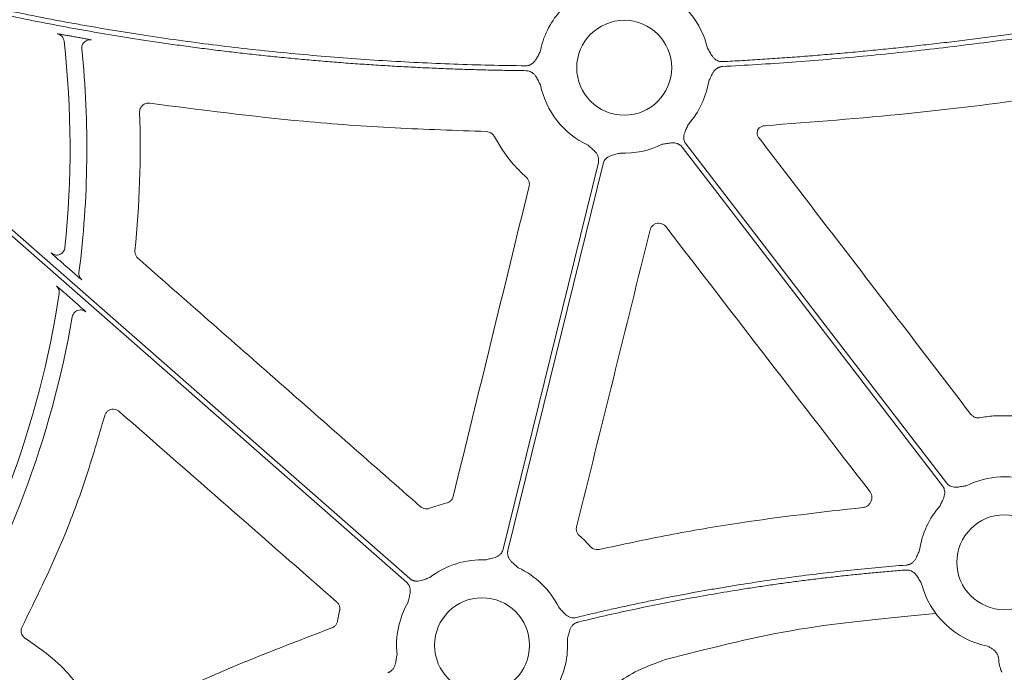
# Model space of a CAD drawing. Units: inches. Extents: x 10211 to 146293, y 1405 to 11083.
# Drawn here: x 14709 to 14792, y 4440 to 4495 of the extents above; entities that cross this region are included whole.
import ezdxf

# ---------------------------------------------------------------- set-up
doc = ezdxf.new("R2010")
doc.units = ezdxf.units.IN
doc.header["$MEASUREMENT"] = 0
doc.layers.get('0').update_dxf_attribs({"lineweight": 0})

msp = doc.modelspace()

# ---------------------------------------------------------------- linework, layer by layer
for p, q in [((14712.44835, 4474.02145), (14712.82739, 4473.68863)), ((14713.22315, 4470.96942), (14712.85552, 4471.29224)), ((14735.57063, 4443.85119), (14735.74517, 4444.71334))]:
    msp.add_line(p, q)
at = {"flags": 128}
for points in [[(14684.58741, 4497.57699), (14716.55566, 4469.50485), (14741.6736, 4447.44817)], [(14741.39994, 4447.13657), (14709.43166, 4475.20867), (14684.31376, 4497.26536)], [(14765.05248, 4484.22322), (14777.38224, 4468.16587), (14787.06992, 4455.54942)], [(14786.74099, 4455.29684), (14774.41122, 4471.35416), (14764.72354, 4483.97064)], [(14749.5773, 4449.93209), (14754.08668, 4468.26298), (14757.62977, 4482.66586)], [(14758.0325, 4482.56677), (14753.52312, 4464.23585), (14749.98003, 4449.83297)]]:
    msp.add_lwpolyline(points, dxfattribs=at)
for centre in [(14759.81924, 4490.6981), (14791.97422, 4448.82193), (14747.79056, 4441.80075)]:
    msp.add_circle(centre, 4.0168)
for centre, radius, start, end in [((14759.81924, 4490.6981), 7.23677, 13.1191402, 65.0514808), ((14759.81924, 4490.6981), 7.23677, 138.6474181, 169.3025336), ((14631.30222, 4483.84007), 81.63497, 354.1137957, 6.4135312), ((14631.30222, 4483.84007), 83.05383, 352.7519454, 5.8362915), ((14759.81924, 4490.6981), 7.23677, 191.5599651, 245.0514808), ((14759.81924, 4490.6981), 7.23677, 318.6474181, 350.861758), ((14759.81924, 4490.6981), 7.23677, 267.3079787, 296.3909202), ((14631.30222, 4483.84007), 81.63497, 327.6606413, 351.3638684), ((14631.30222, 4483.84007), 83.05383, 328.6938699, 350.1340821), ((14791.97422, 4448.82193), 7.23677, 68.5517757, 116.3909202), ((14791.97422, 4448.82193), 7.23677, 138.6474181, 171.7434681), ((14747.79056, 4441.80075), 7.23677, 87.3079787, 127.5845743), ((14747.79056, 4441.80075), 7.23677, 26.3151673, 65.0514808), ((14791.97422, 4448.82193), 7.23677, 194.0045676, 258.871751), ((14747.79056, 4441.80075), 7.23677, 149.8410722, 186.3693215), ((14747.79056, 4441.80075), 7.23677, 329.8410722, 4.0540678)]:
    msp.add_arc(centre, radius, start, end)
for points, knots in [([(14751.51741, 4490.44798), (14750.98308, 4490.45498), (14749.91583, 4490.46896), (14748.31722, 4490.50302), (14746.72295, 4490.54664), (14745.13305, 4490.60075), (14743.5475, 4490.6651), (14741.96631, 4490.73977), (14740.38947, 4490.82473), (14738.81699, 4490.91998), (14737.24887, 4491.02553), (14735.6851, 4491.14138), (14734.12569, 4491.26753), (14732.57063, 4491.40397), (14731.01993, 4491.55071), (14729.47359, 4491.70774), (14727.9316, 4491.87507), (14726.39397, 4492.0527), (14724.8607, 4492.24062), (14723.33178, 4492.43884), (14721.80722, 4492.64736), (14720.28701, 4492.86617), (14718.35113, 4493.15876), (14716.00305, 4493.53776), (14713.24716, 4494.01956), (14710.50449, 4494.53619), (14707.77504, 4495.08766), (14705.0588, 4495.67397), (14702.35578, 4496.29512), (14699.66597, 4496.95109), (14696.9894, 4497.64195), (14694.32599, 4498.36746), (14691.67601, 4499.1285), (14689.03843, 4499.92182), (14687.29027, 4500.48046), (14686.41656, 4500.75967)], [0, 0, 0, 0, 0.02422868, 0.04839428, 0.07249782, 0.09654033, 0.12052285, 0.14444642, 0.16831208, 0.1921209, 0.21587395, 0.23957229, 0.26321701, 0.2868092, 0.31034994, 0.33384035, 0.35728154, 0.38067461, 0.4040207, 0.42732093, 0.45057645, 0.47378839, 0.49695791, 0.53934705, 0.58162646, 0.62380337, 0.66588508, 0.7078789, 0.74979224, 0.79163249, 0.83340714, 0.87512367, 0.91678962, 0.95841254, 1, 1, 1, 1]), ([(14686.61566, 4501.13116), (14687.06958, 4500.98535), (14687.97761, 4500.69368), (14689.34382, 4500.26825), (14690.71339, 4499.85156), (14692.08661, 4499.4445), (14693.4634, 4499.04681), (14694.84378, 4498.65857), (14696.22775, 4498.27976), (14697.6153, 4497.91038), (14699.00644, 4497.55043), (14700.40117, 4497.19991), (14701.79949, 4496.85883), (14703.20139, 4496.52718), (14704.60687, 4496.20495), (14706.01595, 4495.89216), (14707.42861, 4495.58881), (14708.84486, 4495.29488), (14710.26469, 4495.01038), (14711.68811, 4494.73532), (14713.11512, 4494.46969), (14714.54572, 4494.21349), (14715.9799, 4493.96672), (14717.41766, 4493.72938), (14719.33844, 4493.42567), (14721.74724, 4493.06977), (14724.64944, 4492.68061), (14727.56745, 4492.32875), (14730.50127, 4492.01419), (14733.4509, 4491.73694), (14736.41634, 4491.49698), (14739.3976, 4491.29437), (14742.39466, 4491.12887), (14745.40754, 4491.00138), (14748.4362, 4490.90854), (14750.46084, 4490.87824), (14751.47565, 4490.86306)], [0, 0, 0, 0, 0.02169766, 0.04340413, 0.06512049, 0.08684782, 0.10858719, 0.13033966, 0.15210631, 0.1738882, 0.1956864, 0.21750197, 0.23933596, 0.26118944, 0.28306346, 0.30495907, 0.32687732, 0.34881924, 0.37078589, 0.3927783, 0.4147975, 0.43684453, 0.45892041, 0.48102616, 0.5031628, 0.54742099, 0.59183777, 0.63642105, 0.68117865, 0.7261183, 0.77124764, 0.8165742, 0.86210543, 0.90784866, 0.95381114, 1, 1, 1, 1]), ([(14768.14726, 4491.21424), (14768.70612, 4491.24463), (14769.82588, 4491.30551), (14771.50784, 4491.41), (14773.19533, 4491.52432), (14774.8883, 4491.64941), (14776.58677, 4491.78503), (14778.29073, 4491.93124), (14780.00019, 4492.08802), (14781.71514, 4492.25538), (14783.43559, 4492.43331), (14785.16152, 4492.62181), (14786.89295, 4492.8209), (14788.62988, 4493.03056), (14790.3723, 4493.25079), (14792.64712, 4493.55117), (14795.45975, 4493.94552), (14798.81485, 4494.45119), (14802.19308, 4494.99542), (14805.59449, 4495.578), (14809.01891, 4496.1997), (14812.46694, 4496.85764), (14814.76996, 4497.32565), (14815.92639, 4497.56066)], [0, 0, 0, 0, 0.034803284, 0.069733101, 0.104790737, 0.139977461, 0.175294529, 0.210743183, 0.246324651, 0.282040149, 0.317890876, 0.353878021, 0.390002757, 0.426266245, 0.462669633, 0.499214055, 0.568950241, 0.639276068, 0.710198865, 0.781725777, 0.853863772, 0.926619639, 1, 1, 1, 1]), ([(14816.03949, 4497.16032), (14815.41374, 4497.03232), (14814.16513, 4496.77692), (14812.2941, 4496.40665), (14810.42998, 4496.04694), (14808.57259, 4495.69863), (14806.72197, 4495.36149), (14804.87811, 4495.03559), (14803.04101, 4494.72091), (14801.21068, 4494.41745), (14799.38712, 4494.12521), (14797.57032, 4493.84419), (14795.76028, 4493.5744), (14793.95701, 4493.31583), (14791.73671, 4493.01013), (14789.10218, 4492.66791), (14786.056, 4492.30255), (14783.02663, 4491.96968), (14780.01406, 4491.66936), (14777.01831, 4491.40138), (14774.03933, 4491.16653), (14771.07728, 4490.96189), (14769.1073, 4490.85246), (14768.12544, 4490.79792)], [0, 0, 0, 0, 0.03960535, 0.07902794, 0.11826879, 0.15732894, 0.19620944, 0.23491134, 0.27343572, 0.31178367, 0.3499563, 0.38795473, 0.42578009, 0.46343354, 0.50091626, 0.56475564, 0.62816696, 0.69115638, 0.75373021, 0.81589486, 0.8776569, 0.93902301, 1, 1, 1, 1]), ([(14713.08916, 4493.35955), (14712.98563, 4493.37831), (14712.74652, 4493.42166), (14712.40029, 4493.48341), (14712.10291, 4493.53517), (14711.90047, 4493.56843), (14711.87185, 4493.57033), (14711.85753, 4493.57129)], [0, 0, 0, 0, 0.16535926, 0.38189782, 0.59013901, 0.7949385, 1, 1, 1, 1]), ([(14712.42629, 4492.95899), (14712.40961, 4493.1072), (14712.34428, 4493.24954), (14712.14126, 4493.4681), (14712.00412, 4493.54374), (14711.85754, 4493.57128)], [0, 0, 0, 0, 0.5, 0.5, 1, 1, 1, 1]), ([(14714.74502, 4493.0495), (14714.74062, 4493.05116), (14714.72718, 4493.05621), (14714.5991, 4493.08285), (14714.32129, 4493.13571), (14713.94228, 4493.20554), (14713.65613, 4493.25715), (14713.51314, 4493.28293)], [0, 0, 0, 0, 0.10492729, 0.3205424, 0.54435433, 0.77232938, 1, 1, 1, 1]), ([(14713.92554, 4492.28551), (14713.92356, 4492.33445), (14713.91943, 4492.43642), (14713.95568, 4492.59259), (14714.0309, 4492.74124), (14714.10316, 4492.84127), (14714.15526, 4492.87815), (14714.16018, 4492.88164)], [0, 0, 0, 0, 0.22040942, 0.45923464, 0.71221103, 0.97282649, 1, 1, 1, 1]), ([(14714.16018, 4492.88164), (14714.20072, 4492.91421), (14714.2852, 4492.98208), (14714.43747, 4493.04005), (14714.59472, 4493.06632), (14714.69628, 4493.05496), (14714.74502, 4493.0495)], [0, 0, 0, 0, 0.24685695, 0.51437963, 0.76691163, 1, 1, 1, 1]), ([(14766.86713, 4492.34068), (14766.9314, 4492.23499), (14767.03015, 4492.07258), (14767.16018, 4491.84548), (14767.27962, 4491.65869), (14767.43134, 4491.4815), (14767.60907, 4491.3458), (14767.78885, 4491.26098), (14767.96616, 4491.21467), (14768.08665, 4491.21439), (14768.14726, 4491.21424)], [0, 0, 0, 0, 0.20496958, 0.31498664, 0.43368278, 0.57201568, 0.69931698, 0.8009814, 0.89989569, 1, 1, 1, 1]), ([(14751.47565, 4490.86306), (14751.50609, 4490.86357), (14751.56653, 4490.86458), (14751.65608, 4490.8772), (14751.74349, 4490.89803), (14751.82875, 4490.92781), (14751.91182, 4490.96637), (14752.03134, 4491.036), (14752.17994, 4491.15943), (14752.32426, 4491.34271), (14752.436, 4491.53443), (14752.55653, 4491.76673), (14752.64844, 4491.93313), (14752.70824, 4492.04141)], [0, 0, 0, 0, 0.05040166, 0.10005135, 0.14943691, 0.19905394, 0.24939125, 0.30091712, 0.42790524, 0.56646371, 0.68512247, 0.79510309, 1, 1, 1, 1]), ([(14768.12544, 4490.79792), (14768.09511, 4490.79547), (14768.03489, 4490.79062), (14767.94638, 4490.77233), (14767.86053, 4490.74599), (14767.77739, 4490.71086), (14767.697, 4490.66712), (14767.58235, 4490.59017), (14767.44211, 4490.45771), (14767.30976, 4490.26611), (14767.21007, 4490.06823), (14767.12901, 4489.8888), (14767.04805, 4489.71705), (14766.99291, 4489.60644), (14766.96416, 4489.54878)], [0, 0, 0, 0, 0.05043335, 0.10011379, 0.14952914, 0.19917509, 0.24954047, 0.30109369, 0.42789765, 0.56656996, 0.68511353, 0.79503039, 0.89313759, 1, 1, 1, 1]), ([(14810.86321, 4490.82349), (14805.90548, 4489.95099), (14796.94353, 4488.3738), (14783.87004, 4486.72604), (14775.75624, 4486.10194), (14771.69623, 4485.78966)], [0, 0, 0, 0, 0.38217659, 0.69085118, 1, 1, 1, 1]), ([(14752.72927, 4489.2479), (14752.69818, 4489.30424), (14752.63849, 4489.41241), (14752.55048, 4489.58059), (14752.46207, 4489.75651), (14752.35445, 4489.94991), (14752.21443, 4490.13588), (14752.04597, 4490.28249), (14751.87217, 4490.37849), (14751.69816, 4490.43601), (14751.5779, 4490.44397), (14751.51741, 4490.44798)], [0, 0, 0, 0, 0.106756781, 0.204987814, 0.314909349, 0.433455879, 0.571867596, 0.698936047, 0.800710964, 0.899749513, 1, 1, 1, 1]), ([(14719.67952, 4487.69105), (14719.56983, 4487.70713), (14719.45854, 4487.69885), (14719.24738, 4487.63536), (14719.14943, 4487.58029), (14718.98637, 4487.4346), (14718.92052, 4487.34302), (14718.83437, 4487.14165), (14718.81349, 4487.03178), (14718.81725, 4486.92102)], [0, 0, 0, 0, 0.25, 0.25, 0.5, 0.5, 0.75, 0.75, 1, 1, 1, 1]), ([(14748.15874, 4485.2999), (14745.58071, 4485.38689), (14740.42464, 4485.56088), (14730.91327, 4486.23655), (14724.01706, 4487.12944), (14719.67952, 4487.69104)], [0, 0, 0, 0, 0.270618223, 0.541238298, 1, 1, 1, 1]), ([(14765.25158, 4485.91683), (14765.20185, 4485.80364), (14765.12543, 4485.62972), (14765.01291, 4485.39366), (14764.92703, 4485.18944), (14764.86714, 4484.96419), (14764.85603, 4484.741), (14764.88799, 4484.54494), (14764.95026, 4484.37266), (14765.01827, 4484.27323), (14765.05248, 4484.22323)], [0, 0, 0, 0, 0.20499954, 0.31498755, 0.43363031, 0.57201651, 0.69923326, 0.80092391, 0.89986608, 1, 1, 1, 1]), ([(14771.69623, 4485.78966), (14771.61246, 4485.7758), (14771.44494, 4485.74808), (14771.23874, 4485.61537), (14771.14721, 4485.49307), (14771.10636, 4485.43849)], [0, 0, 0, 0, 0.3563772, 0.71274943, 1, 1, 1, 1]), ([(14748.80655, 4484.89875), (14748.80068, 4484.90944), (14748.7543, 4484.99402), (14748.63413, 4485.13348), (14748.41226, 4485.26878), (14748.24324, 4485.28952), (14748.15874, 4485.2999)], [0, 0, 0, 0, 0.04598563, 0.36393555, 0.68197378, 1, 1, 1, 1]), ([(14751.54428, 4481.40941), (14751.10833, 4481.82639), (14750.03162, 4482.85624), (14749.2636, 4484.13672), (14748.80655, 4484.89875)], [0, 0, 0, 0, 0.40489545, 1, 1, 1, 1]), ([(14771.10636, 4485.43849), (14771.08976, 4485.36654), (14771.05417, 4485.21221), (14771.0907, 4484.96411), (14771.17983, 4484.8199), (14771.22439, 4484.74779)], [0, 0, 0, 0, 0.30393785, 0.65196555, 1, 1, 1, 1]), ([(14757.62977, 4482.66585), (14757.6362, 4482.6956), (14757.64898, 4482.75466), (14757.65709, 4482.84469), (14757.65672, 4482.93451), (14757.64715, 4483.02428), (14757.62853, 4483.11391), (14757.58801, 4483.24603), (14757.50176, 4483.41871), (14757.35642, 4483.60089), (14757.19557, 4483.7535), (14756.99766, 4483.92441), (14756.85778, 4484.05296), (14756.76675, 4484.13661)], [0, 0, 0, 0, 0.05041731, 0.10008229, 0.14948274, 0.19911424, 0.24946556, 0.30100501, 0.42790407, 0.56651851, 0.68512056, 0.79507081, 1, 1, 1, 1]), ([(14764.72353, 4483.97064), (14764.70432, 4483.99425), (14764.66619, 4484.04112), (14764.60095, 4484.10369), (14764.53058, 4484.15952), (14764.45451, 4484.20813), (14764.37289, 4484.24958), (14764.24441, 4484.30047), (14764.05569, 4484.34099), (14763.82264, 4484.34131), (14763.60299, 4484.31104), (14763.34589, 4484.26328), (14763.15813, 4484.23436), (14763.03594, 4484.21553)], [0, 0, 0, 0, 0.050417312, 0.100082293, 0.149482737, 0.199114236, 0.249465562, 0.30100501, 0.427904065, 0.566518515, 0.685120559, 0.795070814, 1, 1, 1, 1]), ([(14771.22439, 4484.74779), (14774.2125, 4480.84806), (14780.18874, 4473.04859), (14786.16387, 4465.24887), (14789.15144, 4461.34901)], [0, 0, 0, 0, 0.49999935, 1, 1, 1, 1]), ([(14759.47935, 4483.46932), (14759.35989, 4483.43744), (14759.17634, 4483.38846), (14758.92173, 4483.32886), (14758.7086, 4483.26834), (14758.49531, 4483.17439), (14758.31408, 4483.04364), (14758.18095, 4482.89621), (14758.08533, 4482.73995), (14758.05018, 4482.62473), (14758.0325, 4482.56678)], [0, 0, 0, 0, 0.20499954, 0.31498755, 0.43363031, 0.57201651, 0.69923326, 0.80092391, 0.89986608, 1, 1, 1, 1]), ([(14745.35112, 4454.39793), (14746.4215, 4458.77616), (14748.56226, 4467.53262), (14750.70442, 4476.28953), (14751.7755, 4480.66799)], [0, 0, 0, 0, 0.4999993, 1, 1, 1, 1]), ([(14751.7755, 4480.66799), (14751.77935, 4480.68539), (14751.80138, 4480.78513), (14751.79954, 4480.97508), (14751.71775, 4481.22174), (14751.60211, 4481.34685), (14751.54428, 4481.40941)], [0, 0, 0, 0, 0.06579995, 0.37707608, 0.68851747, 1, 1, 1, 1]), ([(14763.33688, 4477.2409), (14763.30038, 4477.28244), (14763.20808, 4477.38749), (14763.0083, 4477.50016), (14762.75645, 4477.54941), (14762.50118, 4477.51163), (14762.27452, 4477.39139), (14762.09433, 4477.2037), (14762.03748, 4477.04325), (14762.00906, 4476.96302)], [0, 0, 0, 0, 0.09828391, 0.24856286, 0.39869735, 0.54886439, 0.69914369, 0.84958098, 1, 1, 1, 1]), ([(14762.00906, 4476.96302), (14760.97256, 4472.77366), (14758.89957, 4464.39491), (14756.82557, 4456.01714), (14755.78857, 4451.82824)], [0, 0, 0, 0, 0.49999844, 1, 1, 1, 1]), ([(14780.61773, 4454.78885), (14777.73748, 4458.53061), (14771.97697, 4466.01417), (14766.21692, 4473.49865), (14763.33688, 4477.2409)], [0, 0, 0, 0, 0.499998755, 1, 1, 1, 1]), ([(14711.34382, 4475.01209), (14711.34474, 4475.00974), (14711.35448, 4474.99969), (14711.39019, 4474.96542), (14711.41648, 4474.94091), (14711.51407, 4474.85129), (14711.60546, 4474.76878), (14711.81694, 4474.57947), (14711.93568, 4474.47387), (14712.18714, 4474.25127), (14712.31616, 4474.13753), (14712.44836, 4474.02145)], [0, 0, 0, 0, 0.125, 0.125, 0.25, 0.25, 0.5, 0.5, 0.75, 0.75, 1, 1, 1, 1]), ([(14711.34382, 4475.01208), (14711.39531, 4474.97372), (14711.4983, 4474.89699), (14711.68553, 4474.83912), (14711.87721, 4474.83484), (14712.01849, 4474.85881), (14712.08316, 4474.89651), (14712.09255, 4474.90198)], [0, 0, 0, 0, 0.239811227, 0.479647523, 0.719455981, 0.959282267, 1, 1, 1, 1]), ([(14712.09255, 4474.90198), (14712.14042, 4474.92556), (14712.24598, 4474.97755), (14712.37312, 4475.11061), (14712.47191, 4475.27831), (14712.49515, 4475.40487), (14712.50677, 4475.46815)], [0, 0, 0, 0, 0.216737154, 0.477841256, 0.73891107, 1, 1, 1, 1]), ([(14718.4282, 4475.20323), (14718.42699, 4475.1342), (14718.42431, 4474.98073), (14718.50659, 4474.74914), (14718.62202, 4474.62502), (14718.67974, 4474.56296)], [0, 0, 0, 0, 0.29015526, 0.645109141, 1, 1, 1, 1]), ([(14718.67974, 4474.56296), (14722.66468, 4471.05734), (14730.63457, 4464.0461), (14738.60368, 4457.03448), (14742.58824, 4453.52866)], [0, 0, 0, 0, 0.49999916, 1, 1, 1, 1]), ([(14712.82739, 4473.68863), (14712.98179, 4473.55339), (14713.25888, 4473.3107), (14713.59622, 4473.01896), (14713.819, 4472.82904), (14713.91403, 4472.75093), (14713.92332, 4472.74608), (14713.92587, 4472.74474)], [0, 0, 0, 0, 0.29626222, 0.5316829, 0.72793206, 0.9252081, 1, 1, 1, 1]), ([(14713.92586, 4472.74473), (14713.84327, 4472.81727), (14713.77363, 4472.91488), (14713.69097, 4473.13325), (14713.67853, 4473.25252), (14713.69238, 4473.36156)], [0, 0, 0, 0, 0.5, 0.5, 1, 1, 1, 1]), ([(14712.01161, 4471.58186), (14712.0292, 4471.69778), (14712.01719, 4471.81808), (14711.93683, 4472.03839), (14711.86858, 4472.13818), (14711.78048, 4472.21555)], [0, 0, 0, 0, 0.5, 0.5, 1, 1, 1, 1]), ([(14712.85552, 4471.29224), (14712.72558, 4471.40609), (14712.48642, 4471.61563), (14712.18074, 4471.88049), (14711.96123, 4472.06868), (14711.81364, 4472.19267), (14711.79155, 4472.20793), (14711.78049, 4472.21557)], [0, 0, 0, 0, 0.25286092, 0.46541828, 0.65028721, 0.82494003, 1, 1, 1, 1]), ([(14714.28408, 4470.01709), (14714.28343, 4470.01809), (14714.2793, 4470.02445), (14714.21503, 4470.08592), (14714.00952, 4470.27273), (14713.67025, 4470.57573), (14713.37747, 4470.83353), (14713.22315, 4470.96942)], [0, 0, 0, 0, 0.03658553, 0.23369672, 0.42997629, 0.69952744, 1, 1, 1, 1]), ([(14713.1278, 4469.60937), (14713.14533, 4469.71), (14713.18827, 4469.82129), (14713.34368, 4470.02057), (14713.45722, 4470.10601), (14713.716, 4470.19726), (14713.85802, 4470.20193), (14714.10405, 4470.1442), (14714.2073, 4470.08446), (14714.28407, 4470.01709)], [0, 0, 0, 0, 0.25, 0.25, 0.5, 0.5, 0.75, 0.75, 1, 1, 1, 1]), ([(14717.08816, 4461.59777), (14717.01803, 4461.64788), (14716.87866, 4461.74744), (14716.62248, 4461.79762), (14716.36749, 4461.76609), (14716.13824, 4461.65005), (14715.95446, 4461.46627), (14715.8944, 4461.30713), (14715.86437, 4461.22757)], [0, 0, 0, 0, 0.16849407, 0.33479829, 0.50103491, 0.6673449, 0.83367984, 1, 1, 1, 1]), ([(14735.50895, 4445.45506), (14732.43878, 4448.14538), (14726.29842, 4453.52602), (14720.15825, 4458.90719), (14717.08816, 4461.59777)], [0, 0, 0, 0, 0.4999998, 1, 1, 1, 1]), ([(14715.86437, 4461.22757), (14715.33734, 4459.41156), (14714.2833, 4455.77957), (14712.02744, 4449.77567), (14710.03828, 4445.72125), (14708.88228, 4443.36504)], [0, 0, 0, 0, 0.29520757, 0.59041259, 1, 1, 1, 1]), ([(14789.15144, 4461.34901), (14789.1634, 4461.33415), (14789.2281, 4461.25377), (14789.3785, 4461.13637), (14789.62165, 4461.0466), (14789.79111, 4461.05891), (14789.87583, 4461.06506)], [0, 0, 0, 0, 0.07029141, 0.38014025, 0.69007362, 1, 1, 1, 1]), ([(14789.87583, 4461.06506), (14790.27437, 4461.12353), (14791.31298, 4461.2759), (14792.36315, 4461.22929), (14793.01035, 4461.20057)], [0, 0, 0, 0, 0.38372008, 1, 1, 1, 1]), ([(14786.54188, 4453.6032), (14786.59162, 4453.71639), (14786.66803, 4453.89032), (14786.78055, 4454.12637), (14786.86644, 4454.3306), (14786.92632, 4454.55584), (14786.93744, 4454.77904), (14786.90548, 4454.97509), (14786.8432, 4455.14738), (14786.77519, 4455.2468), (14786.74098, 4455.29681)], [0, 0, 0, 0, 0.20499954, 0.31498755, 0.43363031, 0.57201651, 0.69923326, 0.80092391, 0.89986608, 1, 1, 1, 1]), ([(14787.06993, 4455.5494), (14787.08914, 4455.52578), (14787.12728, 4455.47892), (14787.19251, 4455.41634), (14787.26288, 4455.36052), (14787.33896, 4455.31191), (14787.42058, 4455.27045), (14787.54906, 4455.21956), (14787.73777, 4455.17904), (14787.97083, 4455.17872), (14788.19048, 4455.20899), (14788.44757, 4455.25675), (14788.63533, 4455.28568), (14788.75753, 4455.3045)], [0, 0, 0, 0, 0.050417312, 0.100082293, 0.149482737, 0.199114236, 0.249465561, 0.30100501, 0.427904065, 0.566518515, 0.685120559, 0.795070814, 1, 1, 1, 1]), ([(14744.80183, 4453.84643), (14744.81995, 4453.85138), (14744.91932, 4453.87854), (14745.08702, 4453.96957), (14745.26659, 4454.15705), (14745.32294, 4454.31764), (14745.35112, 4454.39793)], [0, 0, 0, 0, 0.06916622, 0.37918337, 0.6895965, 1, 1, 1, 1]), ([(14780.70575, 4454.01594), (14780.71299, 4454.03273), (14780.7536, 4454.12695), (14780.78737, 4454.3144), (14780.75314, 4454.57204), (14780.66287, 4454.71658), (14780.61773, 4454.78885)], [0, 0, 0, 0, 0.06735892, 0.37805831, 0.68903979, 1, 1, 1, 1]), ([(14742.58824, 4453.52866), (14742.60296, 4453.51631), (14742.68211, 4453.44991), (14742.85268, 4453.36406), (14743.10865, 4453.32344), (14743.27246, 4453.36856), (14743.35435, 4453.39111)], [0, 0, 0, 0, 0.0707573, 0.38039799, 0.6902199, 1, 1, 1, 1]), ([(14743.35435, 4453.39111), (14743.59163, 4453.47797), (14744.06711, 4453.65201), (14744.55661, 4453.78154), (14744.80183, 4453.84643)], [0, 0, 0, 0, 0.499032875, 1, 1, 1, 1]), ([(14757.69737, 4449.90761), (14759.65681, 4450.32595), (14763.57567, 4451.16262), (14771.01429, 4452.44853), (14776.52329, 4453.06815), (14780.04079, 4453.46378)], [0, 0, 0, 0, 0.265515278, 0.531031242, 1, 1, 1, 1]), ([(14780.04079, 4453.46378), (14780.05149, 4453.46493), (14780.14586, 4453.4751), (14780.31934, 4453.53172), (14780.52952, 4453.68404), (14780.61375, 4453.83185), (14780.65586, 4453.90575)], [0, 0, 0, 0, 0.04082884, 0.36026933, 0.68013756, 1, 1, 1, 1]), ([(14755.78857, 4451.82824), (14755.78445, 4451.80975), (14755.76203, 4451.70903), (14755.76417, 4451.51822), (14755.84585, 4451.27205), (14755.96127, 4451.14725), (14756.01898, 4451.08484)], [0, 0, 0, 0, 0.06974351, 0.38001282, 0.68997106, 1, 1, 1, 1]), ([(14756.01898, 4451.08484), (14756.18458, 4450.93362), (14756.51628, 4450.63073), (14756.82211, 4450.30176), (14756.97525, 4450.13704)], [0, 0, 0, 0, 0.49926008, 1, 1, 1, 1]), ([(14748.13045, 4449.02953), (14748.24991, 4449.06141), (14748.43346, 4449.11039), (14748.68807, 4449.16999), (14748.9012, 4449.23051), (14749.11449, 4449.32446), (14749.29572, 4449.45521), (14749.42885, 4449.60264), (14749.52447, 4449.7589), (14749.55962, 4449.87412), (14749.5773, 4449.93207)], [0, 0, 0, 0, 0.204999542, 0.314987545, 0.433630308, 0.572016514, 0.69923326, 0.800923913, 0.899866084, 1, 1, 1, 1]), ([(14756.97525, 4450.13704), (14756.9829, 4450.12881), (14757.04778, 4450.05901), (14757.19709, 4449.95376), (14757.4445, 4449.87641), (14757.61309, 4449.89721), (14757.69737, 4449.90761)], [0, 0, 0, 0, 0.042616804, 0.361674839, 0.680857795, 1, 1, 1, 1]), ([(14783.68064, 4448.58505), (14783.71093, 4448.58825), (14783.77105, 4448.5946), (14783.85914, 4448.61509), (14783.94436, 4448.64357), (14784.02665, 4448.68077), (14784.10596, 4448.72653), (14784.21861, 4448.8063), (14784.35541, 4448.94216), (14784.4829, 4449.13682), (14784.57775, 4449.33692), (14784.65468, 4449.51796), (14784.73196, 4449.69129), (14784.78486, 4449.80293), (14784.81246, 4449.86117)], [0, 0, 0, 0, 0.05048739, 0.10021595, 0.14967434, 0.19935917, 0.24976038, 0.3013475, 0.42805253, 0.56671982, 0.68519694, 0.79506399, 0.8930761, 1, 1, 1, 1]), ([(14749.98003, 4449.833), (14749.9736, 4449.80325), (14749.96082, 4449.74419), (14749.95271, 4449.65416), (14749.95308, 4449.56434), (14749.96265, 4449.47457), (14749.98127, 4449.38494), (14750.02179, 4449.25282), (14750.10804, 4449.08015), (14750.25338, 4448.89796), (14750.41423, 4448.74536), (14750.61214, 4448.57444), (14750.75202, 4448.4459), (14750.84305, 4448.36224)], [0, 0, 0, 0, 0.05041731, 0.10008229, 0.14948274, 0.19911424, 0.24946556, 0.30100501, 0.42790407, 0.56651851, 0.68512056, 0.79507081, 1, 1, 1, 1]), ([(14755.74903, 4444.14646), (14756.16611, 4444.24673), (14757.00021, 4444.44726), (14758.25403, 4444.73642), (14759.50965, 4445.01702), (14760.76727, 4445.28824), (14762.02684, 4445.5503), (14763.28838, 4445.80314), (14764.55188, 4446.04677), (14765.81733, 4446.28118), (14767.08475, 4446.50639), (14768.35413, 4446.72239), (14769.97828, 4446.98657), (14771.95844, 4447.28768), (14774.29608, 4447.61112), (14776.6371, 4447.90325), (14778.98156, 4448.1633), (14781.32923, 4448.39415), (14782.89678, 4448.52141), (14783.68064, 4448.58505)], [0, 0, 0, 0, 0.04545306, 0.09089915, 0.13634068, 0.18178011, 0.22721985, 0.27266236, 0.31811004, 0.36356535, 0.40903071, 0.45450855, 0.50000131, 0.58338736, 0.66673226, 0.75005098, 0.83335851, 0.91666985, 1, 1, 1, 1]), ([(14741.67359, 4447.44819), (14741.69702, 4447.42875), (14741.74352, 4447.39018), (14741.81967, 4447.34146), (14741.89954, 4447.30036), (14741.9836, 4447.26744), (14742.07172, 4447.24262), (14742.20763, 4447.21764), (14742.40062, 4447.21452), (14742.62931, 4447.25945), (14742.8389, 4447.33178), (14743.08183, 4447.42855), (14743.2604, 4447.49337), (14743.37662, 4447.53556)], [0, 0, 0, 0, 0.05041731, 0.10008229, 0.14948274, 0.19911424, 0.24946556, 0.30100501, 0.42790407, 0.56651851, 0.68512056, 0.79507081, 1, 1, 1, 1]), ([(14783.64597, 4448.16638), (14783.22139, 4448.1325), (14782.37229, 4448.06475), (14781.09971, 4447.95139), (14779.82805, 4447.82943), (14778.55739, 4447.69804), (14777.28771, 4447.55745), (14776.01901, 4447.40759), (14774.75129, 4447.24848), (14773.48455, 4447.08012), (14772.2188, 4446.90251), (14770.95403, 4446.71564), (14769.33951, 4446.46509), (14767.37754, 4446.13992), (14765.0712, 4445.72596), (14762.77126, 4445.28154), (14760.47792, 4444.80593), (14758.19048, 4444.30188), (14756.6714, 4443.94008), (14755.91178, 4443.75916)], [0, 0, 0, 0, 0.0454531, 0.09089928, 0.13634095, 0.18178052, 0.22722041, 0.27266303, 0.31811077, 0.36356607, 0.40903132, 0.45450892, 0.50000129, 0.58338673, 0.66673144, 0.75005027, 0.83335807, 0.9166697, 1, 1, 1, 1]), ([(14784.95255, 4447.07064), (14784.8861, 4447.17501), (14784.78397, 4447.33541), (14784.64867, 4447.55954), (14784.52469, 4447.74347), (14784.36856, 4447.91695), (14784.18743, 4448.04824), (14784.00552, 4448.12859), (14783.82707, 4448.17047), (14783.70657, 4448.16775), (14783.64597, 4448.16638)], [0, 0, 0, 0, 0.20495509, 0.31498588, 0.43370875, 0.57201572, 0.69935791, 0.80100954, 0.89991006, 1, 1, 1, 1]), ([(14741.53339, 4445.43651), (14741.56021, 4445.5572), (14741.60141, 4445.74265), (14741.66596, 4445.99605), (14741.71057, 4446.21307), (14741.72559, 4446.44565), (14741.69316, 4446.66676), (14741.62375, 4446.85288), (14741.52921, 4447.0098), (14741.4432, 4447.09413), (14741.39993, 4447.13655)], [0, 0, 0, 0, 0.20499954, 0.31498755, 0.43363031, 0.57201651, 0.69923326, 0.80092391, 0.89986608, 1, 1, 1, 1]), ([(14735.74517, 4444.71334), (14735.74906, 4444.73139), (14735.77074, 4444.83188), (14735.76739, 4445.02251), (14735.68388, 4445.26864), (14735.56726, 4445.39292), (14735.50895, 4445.45506)], [0, 0, 0, 0, 0.06799623, 0.37852684, 0.68926238, 1, 1, 1, 1]), ([(14754.27737, 4445.00887), (14754.32161, 4444.96211), (14754.40651, 4444.87237), (14754.53372, 4444.73154), (14754.66304, 4444.5832), (14754.81512, 4444.42249), (14754.99668, 4444.2769), (14755.19605, 4444.17642), (14755.38811, 4444.12628), (14755.57093, 4444.11346), (14755.68942, 4444.13542), (14755.74903, 4444.14646)], [0, 0, 0, 0, 0.10682289, 0.20500652, 0.31491139, 0.43342929, 0.57187137, 0.69889127, 0.80068029, 0.89973358, 1, 1, 1, 1]), ([(14763.32276, 4440.58251), (14766.8481, 4441.49195), (14773.93826, 4443.32103), (14781.22815, 4444.01304), (14786.18074, 4444.4853)], [0, 0, 0, 0, 0.49721755, 1, 1, 1, 1]), ([(14708.88228, 4443.36504), (14708.86433, 4443.32598), (14708.81114, 4443.21024), (14708.78246, 4442.99533), (14708.8319, 4442.74454), (14708.9598, 4442.51848), (14709.09678, 4442.41819), (14709.16528, 4442.36804)], [0, 0, 0, 0, 0.11311835, 0.3351053, 0.55680418, 0.77839305, 1, 1, 1, 1]), ([(14716.25824, 4435.13756), (14717.95094, 4435.96545), (14721.33633, 4437.62122), (14727.58944, 4440.39832), (14732.21841, 4442.16976), (14735.08721, 4443.2676)], [0, 0, 0, 0, 0.27549526, 0.5509897, 1, 1, 1, 1]), ([(14735.08721, 4443.2676), (14735.09726, 4443.27143), (14735.18599, 4443.30527), (14735.33965, 4443.40387), (14735.50449, 4443.6046), (14735.54859, 4443.769), (14735.57063, 4443.85119)], [0, 0, 0, 0, 0.04079148, 0.3602422, 0.68015494, 1, 1, 1, 1]), ([(14755.91178, 4443.75916), (14755.88239, 4443.75116), (14755.82406, 4443.73528), (14755.74037, 4443.70097), (14755.66078, 4443.65922), (14755.58548, 4443.60933), (14755.51447, 4443.55146), (14755.41577, 4443.45448), (14755.30216, 4443.29817), (14755.20749, 4443.08486), (14755.14658, 4442.87139), (14755.08742, 4442.61636), (14755.04004, 4442.4322), (14755.00922, 4442.31237)], [0, 0, 0, 0, 0.05039512, 0.10003841, 0.14941774, 0.19902874, 0.2493602, 0.30088043, 0.42790415, 0.5664401, 0.68512223, 0.79511525, 1, 1, 1, 1]), ([(14709.16528, 4442.36804), (14710.12889, 4441.70891), (14711.77571, 4440.58245), (14713.63004, 4438.41422), (14714.66023, 4436.76403), (14715.12195, 4435.75128), (14715.23212, 4435.50962)], [0, 0, 0, 0, 0.37492449, 0.64074856, 0.9142775, 1, 1, 1, 1]), ([(14791.42444, 4440.95821), (14791.41038, 4440.98708), (14791.3821, 4441.04513), (14791.32997, 4441.12782), (14791.27065, 4441.20758), (14791.20343, 4441.28406), (14791.12852, 4441.35737), (14791.04074, 4441.43187), (14790.93591, 4441.50846), (14790.78016, 4441.60828), (14790.65718, 4441.67681), (14790.57748, 4441.72123)], [0, 0, 0, 0, 0.08287866, 0.16667465, 0.25198496, 0.33937554, 0.42937312, 0.52246017, 0.63650244, 0.76440829, 1, 1, 1, 1]), ([(14739.82554, 4439.47736), (14739.85404, 4439.48811), (14739.91061, 4439.50943), (14739.99067, 4439.5515), (14740.06594, 4439.60058), (14740.13617, 4439.65735), (14740.20136, 4439.72166), (14740.29021, 4439.82728), (14740.38827, 4439.99328), (14740.46248, 4440.21383), (14740.50373, 4440.4314), (14740.53245, 4440.62599), (14740.56346, 4440.81322), (14740.58646, 4440.9346), (14740.59846, 4440.99793)], [0, 0, 0, 0, 0.050487392, 0.100215954, 0.149674339, 0.199359171, 0.249760382, 0.301347497, 0.428052534, 0.566719824, 0.685196943, 0.79506399, 0.893076085, 1, 1, 1, 1]), ([(14791.5184, 4440.4235), (14791.51801, 4440.45411), (14791.51723, 4440.51462), (14791.50934, 4440.60653), (14791.49649, 4440.69719), (14791.47808, 4440.7863), (14791.45473, 4440.8736), (14791.4345, 4440.9301), (14791.42444, 4440.95821)], [0, 0, 0, 0, 0.17486471, 0.34565413, 0.51293703, 0.67732157, 0.83945139, 1, 1, 1, 1]), ([(14756.532, 4435.8879), (14756.79451, 4436.22004), (14757.49973, 4437.11231), (14758.88801, 4438.37954), (14760.87202, 4439.71557), (14762.44497, 4440.27199), (14763.32276, 4440.58251)], [0, 0, 0, 0, 0.1512153, 0.40622549, 0.66864385, 1, 1, 1, 1]), ([(14791.75817, 4439.50452), (14791.7579, 4439.51198), (14791.75733, 4439.52738), (14791.75026, 4439.55694), (14791.73877, 4439.59282), (14791.71945, 4439.64372), (14791.68603, 4439.7226), (14791.6389, 4439.83924), (14791.59162, 4439.97397), (14791.55158, 4440.11821), (14791.52451, 4440.26195), (14791.52035, 4440.372), (14791.5184, 4440.4235)], [0, 0, 0, 0, 0.05645975, 0.11643024, 0.18006912, 0.24750874, 0.35426035, 0.50081332, 0.64933121, 0.7530805, 0.88442768, 1, 1, 1, 1])]:
    msp.add_open_spline(points, degree=3, knots=knots)
for points in [[(14713.51314, 4493.28293), (14713.3718, 4493.30832), (14713.23048, 4493.33386), (14713.08916, 4493.35955)], [(14718.81725, 4486.92102), (14718.94967, 4483.01146), (14718.81962, 4479.09521), (14718.4282, 4475.20322)], [(14780.65587, 4453.90575), (14780.67231, 4453.94256), (14780.68894, 4453.97929), (14780.70575, 4454.01593)]]:
    msp.add_open_spline(points, degree=3)

doc.saveas('drawing.dxf')
